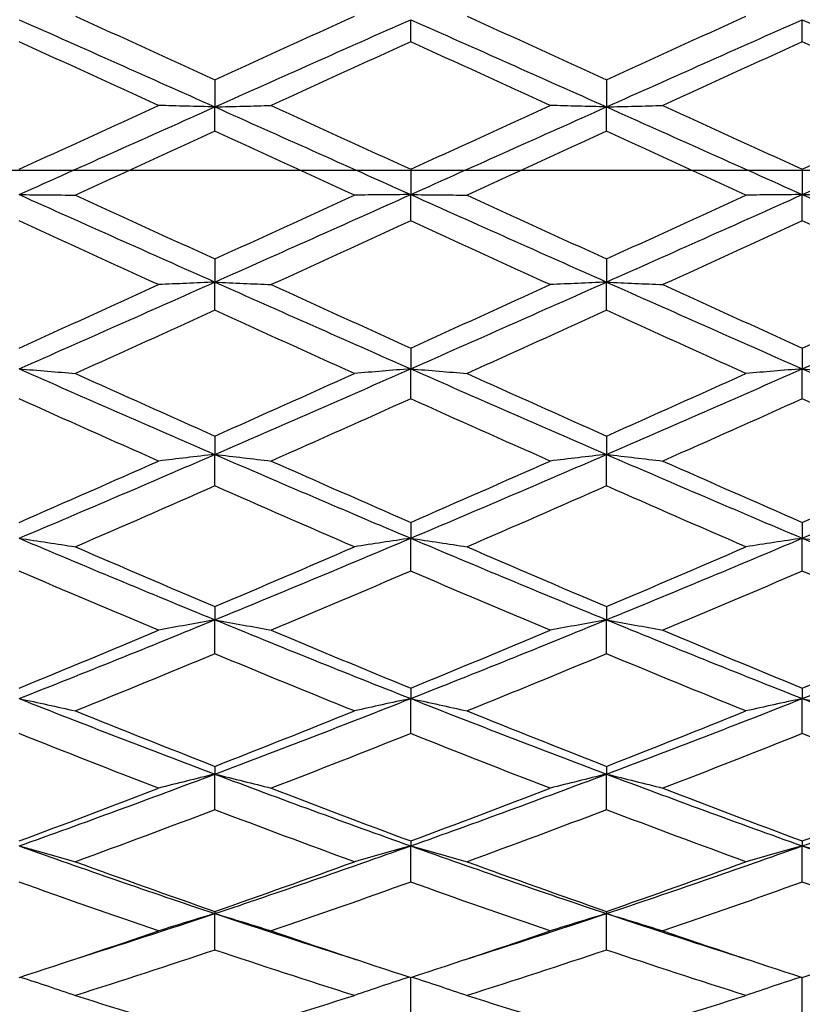
# Model space of a CAD drawing. Units: millimetres. Extents: x 30 to 1084, y 30 to 758.
# Drawn here: x 586 to 592, y 641 to 649 of the extents above; entities that cross this region are included whole.
import ezdxf

# ---------------------------------------------------------------- set-up
doc = ezdxf.new("R2010")
doc.units = ezdxf.units.MM
doc.header["$LTSCALE"] = 3.75
doc.linetypes.add('CHAIN', pattern=[0.3543, 0.2362, -0.0295, 0.0591, -0.0295])
doc.linetypes.add('DASH_DOT', pattern=[0.182, 0.1181, -0.0295, 0.0049, -0.0295])
for name, color, linetype, lineweight, true_color in [('Center Mark (ISO)', 1, 'DASH_DOT', 25, 0xff0000), ('Dimension (ISO)', 7, 'Continuous', 18, 0x00003f), ('Visible (ISO)', 7, 'Continuous', 25, 0x00003f)]:
    doc.layers.add(name, color=color, linetype=linetype, lineweight=lineweight, true_color=true_color)
doc.styles.add('Samuel Heath (ISO)', font='tahoma.ttf')
doc.dimstyles.new('Samuel Heath (ISO)', dxfattribs={"dimscale": 3.75, "dimtxt": 3, "dimasz": 2.5, "dimexe": 1, "dimexo": 1.5, "dimgap": 0.762, "dimtad": 0, "dimtih": 1, "dimtoh": 1, "dimrnd": 1e-08, "dimzin": 0, "dimdsep": 46, "dimtxsty": 'Samuel Heath (ISO)', "dimcen": 0.09, "dimdle": 10, "dimclrd": 256, "dimclre": 256, "dimclrt": 256, "dimazin": 0, "dimtfac": 1, "dimtmove": 0, "dimatfit": 3, "dimfxl": 0, "dimtolj": 1, "dimtzin": 0, "dimlwd": 15, "dimlwe": 15, "dimarcsym": 0})

# ---------------------------------------------------------------- blocks, each defined once
blk = doc.blocks.new('*D8')
at = {"layer": 'Defpoints', "color": 0, "transparency": 16777216}
for p in [(660.523, 667.2274), (620.7375, 627.8179)]:
    blk.add_point(p, dxfattribs=at)
at = {"layer": 'Dimension (ISO)', "color": 176, "lineweight": 15, "true_color": 0x000080, "transparency": 16777216}
for p, q in [((653.8625, 660.6299), (627.398, 634.4155)), ((620.7375, 627.8179), (598.3633, 605.6552)), ((598.3633, 605.6552), (588.9883, 605.6552))]:
    blk.add_line(p, q, dxfattribs=at)
at = {"layer": 'Dimension (ISO)', "color": 176, "true_color": 0x000080, "transparency": 16777216}
for points in [[(652.7629, 661.74), (654.9621, 659.5198), (660.523, 667.2274)], [(626.2984, 635.5256), (628.4976, 633.3054), (620.7375, 627.8179)]]:
    blk.add_solid(points, dxfattribs=at)
at = {"layer": 'Dimension (ISO)', "color": 176, "lineweight": 18, "true_color": 0x000080, "transparency": 16777216, "insert": (561.4145, 611.7138), "char_height": 11.25, "attachment_point": 2, "style": 'Samuel Heath (ISO)'}
blk.add_mtext('\\A1;∅56.00', dxfattribs=at)

msp = doc.modelspace()

# ---------------------------------------------------------------- linework, layer by layer
at = {"layer": 'Center Mark (ISO)', "linetype": 'CHAIN', "ltscale": 23.990969}
msp.add_line((701.259, 647.5227), (546.7872, 647.5227), dxfattribs=at)
at = {"layer": 'Visible (ISO)'}
for p, q in [((588.6303, 648.5087), (588.6303, 648.6779)), ((591.6303, 648.5087), (591.6303, 648.6779)), ((587.1303, 648.2184), (587.1303, 648.0097)), ((590.1303, 648.2184), (590.1303, 648.0097)), ((587.1303, 647.8235), (587.1303, 648.0097)), ((590.1303, 647.8235), (590.1303, 648.0097)), ((588.6303, 647.5319), (588.6303, 647.3384)), ((591.6303, 647.5319), (591.6303, 647.3384)), ((588.6303, 647.1365), (588.6303, 647.3384)), ((591.6303, 647.1365), (591.6303, 647.3384)), ((587.1303, 646.8453), (587.1303, 646.6683)), ((590.1303, 646.8453), (590.1303, 646.6683)), ((587.1303, 646.4518), (587.1303, 646.6683)), ((590.1303, 646.4518), (590.1303, 646.6683)), ((588.6303, 646.163), (588.6303, 646.0035)), ((591.6303, 646.163), (591.6303, 646.0035)), ((588.6303, 645.7737), (588.6303, 646.0035)), ((591.6303, 645.7737), (591.6303, 646.0035)), ((587.1303, 645.489), (587.1303, 645.348)), ((590.1303, 645.489), (590.1303, 645.348)), ((587.1303, 645.1065), (587.1303, 645.348)), ((590.1303, 645.1065), (590.1303, 645.348)), ((588.6303, 644.8275), (588.6303, 644.706)), ((591.6303, 644.8275), (591.6303, 644.706)), ((588.6303, 644.4541), (588.6303, 644.706)), ((591.6303, 644.4541), (591.6303, 644.706)), ((587.1303, 644.1827), (587.1303, 644.0813)), ((590.1303, 644.1827), (590.1303, 644.0813)), ((587.1303, 643.8206), (587.1303, 644.0813)), ((590.1303, 643.8206), (590.1303, 644.0813)), ((588.6303, 643.5585), (588.6303, 643.4778)), ((591.6303, 643.5585), (591.6303, 643.4778)), ((588.6303, 643.21), (588.6303, 643.4778)), ((591.6303, 643.21), (591.6303, 643.4778)), ((587.1303, 642.9587), (587.1303, 642.8993)), ((590.1303, 642.9587), (590.1303, 642.8993)), ((587.1303, 642.626), (587.1303, 642.8993)), ((590.1303, 642.626), (590.1303, 642.8993)), ((588.6303, 642.387), (588.6303, 642.3492)), ((588.6303, 642.0721), (588.6303, 642.3492)), ((591.6303, 642.387), (591.6303, 642.3492)), ((591.6303, 642.0721), (591.6303, 642.3492)), ((587.1303, 641.847), (587.1303, 641.8311)), ((587.1303, 641.5519), (587.1303, 641.8311)), ((590.1303, 641.847), (590.1303, 641.8311)), ((590.1303, 641.5519), (590.1303, 641.8311)), ((588.6303, 641.0684), (588.6303, 641.342)), ((591.6303, 641.0684), (591.6303, 641.342))]:
    msp.add_line(p, q, dxfattribs=at)
for points in [[(586.062, 648.7049), (586.4181, 648.5433), (586.7742, 648.381), (587.1303, 648.2184)], [(587.1303, 648.2184), (587.4864, 648.381), (587.8425, 648.5433), (588.1986, 648.7049)], [(589.062, 648.7049), (589.4181, 648.5433), (589.7742, 648.381), (590.1303, 648.2184)], [(590.1303, 648.2184), (590.4864, 648.381), (590.8425, 648.5433), (591.1986, 648.7049)], [(585.6303, 648.6779), (586.1303, 648.4561), (586.6303, 648.2331), (587.1303, 648.0097)], [(587.1303, 648.0097), (587.6303, 648.2331), (588.1303, 648.4561), (588.6303, 648.6779)], [(588.6303, 648.6779), (589.1303, 648.4561), (589.6303, 648.2331), (590.1303, 648.0097)], [(590.1303, 648.0097), (590.6303, 648.2331), (591.1303, 648.4561), (591.6303, 648.6779)], [(591.6303, 648.6779), (592.1303, 648.4561), (592.6303, 648.2331), (593.1303, 648.0097)], [(586.6986, 648.0211), (586.3425, 648.1839), (585.9864, 648.3466), (585.6303, 648.5087)], [(588.6303, 648.5087), (588.2742, 648.3466), (587.9181, 648.1839), (587.562, 648.0211)], [(589.6986, 648.0211), (589.3425, 648.1839), (588.9864, 648.3466), (588.6303, 648.5087)], [(591.6303, 648.5087), (591.2742, 648.3466), (590.9181, 648.1839), (590.562, 648.0211)], [(592.6986, 648.0211), (592.3425, 648.1839), (591.9864, 648.3466), (591.6303, 648.5087)], [(585.6303, 647.5319), (585.9864, 647.695), (586.3425, 647.8582), (586.6986, 648.0211)], [(585.6303, 647.3384), (586.1303, 647.5622), (586.6303, 647.7862), (587.1303, 648.0097)], [(587.1303, 648.0097), (587.6303, 647.7862), (588.1303, 647.5622), (588.6303, 647.3384)], [(587.562, 648.0211), (587.9181, 647.8582), (588.2742, 647.695), (588.6303, 647.5319)], [(588.6303, 647.5319), (588.9864, 647.695), (589.3425, 647.8582), (589.6986, 648.0211)], [(588.6303, 647.3384), (589.1303, 647.5622), (589.6303, 647.7862), (590.1303, 648.0097)], [(590.1303, 648.0097), (590.6303, 647.7862), (591.1303, 647.5622), (591.6303, 647.3384)], [(590.562, 648.0211), (590.9181, 647.8582), (591.2742, 647.695), (591.6303, 647.5319)], [(591.6303, 647.5319), (591.9864, 647.695), (592.3425, 647.8582), (592.6986, 648.0211)], [(591.6303, 647.3384), (592.1303, 647.5622), (592.6303, 647.7862), (593.1303, 648.0097)], [(587.1303, 647.8235), (586.7742, 647.6604), (586.4181, 647.4972), (586.062, 647.3341)], [(588.1986, 647.3341), (587.8425, 647.4972), (587.4864, 647.6604), (587.1303, 647.8235)], [(590.1303, 647.8235), (589.7742, 647.6604), (589.4181, 647.4972), (589.062, 647.3341)], [(591.1986, 647.3341), (590.8425, 647.4972), (590.4864, 647.6604), (590.1303, 647.8235)], [(585.6303, 647.3384), (586.1303, 647.1146), (586.6303, 646.891), (587.1303, 646.6683)], [(586.062, 647.3341), (586.4181, 647.171), (586.7742, 647.008), (587.1303, 646.8453)], [(587.1303, 646.6683), (587.6303, 646.891), (588.1303, 647.1146), (588.6303, 647.3384)], [(587.1303, 646.8453), (587.4864, 647.008), (587.8425, 647.171), (588.1986, 647.3341)], [(588.6303, 647.3384), (589.1303, 647.1146), (589.6303, 646.891), (590.1303, 646.6683)], [(589.062, 647.3341), (589.4181, 647.171), (589.7742, 647.008), (590.1303, 646.8453)], [(590.1303, 646.6683), (590.6303, 646.891), (591.1303, 647.1146), (591.6303, 647.3384)], [(590.1303, 646.8453), (590.4864, 647.008), (590.8425, 647.171), (591.1986, 647.3341)], [(591.6303, 647.3384), (592.1303, 647.1146), (592.6303, 646.891), (593.1303, 646.6683)], [(586.6986, 646.6483), (586.3425, 646.8107), (585.9864, 646.9735), (585.6303, 647.1365)], [(588.6303, 647.1365), (588.2742, 646.9735), (587.9181, 646.8107), (587.562, 646.6483)], [(589.6986, 646.6483), (589.3425, 646.8107), (588.9864, 646.9735), (588.6303, 647.1365)], [(591.6303, 647.1365), (591.2742, 646.9735), (590.9181, 646.8107), (590.562, 646.6483)], [(592.6986, 646.6483), (592.3425, 646.8107), (591.9864, 646.9735), (591.6303, 647.1365)], [(585.6303, 646.0035), (586.1303, 646.2238), (586.6303, 646.4456), (587.1303, 646.6683)], [(585.6303, 646.163), (585.9864, 646.3241), (586.3425, 646.486), (586.6986, 646.6483)], [(587.1303, 646.6683), (587.6303, 646.4456), (588.1303, 646.2238), (588.6303, 646.0035)], [(587.562, 646.6483), (587.9181, 646.486), (588.2742, 646.3241), (588.6303, 646.163)], [(588.6303, 646.0035), (589.1303, 646.2238), (589.6303, 646.4456), (590.1303, 646.6683)], [(588.6303, 646.163), (588.9864, 646.3241), (589.3425, 646.486), (589.6986, 646.6483)], [(590.1303, 646.6683), (590.6303, 646.4456), (591.1303, 646.2238), (591.6303, 646.0035)], [(590.562, 646.6483), (590.9181, 646.486), (591.2742, 646.3241), (591.6303, 646.163)], [(591.6303, 646.0035), (592.1303, 646.2238), (592.6303, 646.4456), (593.1303, 646.6683)], [(591.6303, 646.163), (591.9864, 646.3241), (592.3425, 646.486), (592.6986, 646.6483)], [(587.1303, 646.4518), (586.7742, 646.2899), (586.4181, 646.1285), (586.062, 645.968)], [(588.1986, 645.968), (587.8425, 646.1285), (587.4864, 646.2899), (587.1303, 646.4518)], [(590.1303, 646.4518), (589.7742, 646.2899), (589.4181, 646.1285), (589.062, 645.968)], [(591.1986, 645.968), (590.8425, 646.1285), (590.4864, 646.2899), (590.1303, 646.4518)], [(585.6303, 646.0035), (586.1303, 645.7832), (586.6303, 645.5645), (587.1303, 645.348)], [(586.062, 645.968), (586.4181, 645.8074), (586.7742, 645.6477), (587.1303, 645.489)], [(587.1303, 645.348), (587.6303, 645.5645), (588.1303, 645.7832), (588.6303, 646.0035)], [(587.1303, 645.489), (587.4864, 645.6477), (587.8425, 645.8074), (588.1986, 645.968)], [(588.6303, 646.0035), (589.1303, 645.7832), (589.6303, 645.5645), (590.1303, 645.348)], [(589.062, 645.968), (589.4181, 645.8074), (589.7742, 645.6477), (590.1303, 645.489)], [(590.1303, 645.348), (590.6303, 645.5645), (591.1303, 645.7832), (591.6303, 646.0035)], [(590.1303, 645.489), (590.4864, 645.6477), (590.8425, 645.8074), (591.1986, 645.968)], [(591.6303, 646.0035), (592.1303, 645.7832), (592.6303, 645.5645), (593.1303, 645.348)], [(586.6986, 645.2972), (586.3425, 645.4549), (585.9864, 645.6139), (585.6303, 645.7737)], [(588.6303, 645.7737), (588.2742, 645.6139), (587.9181, 645.4549), (587.562, 645.2972)], [(589.6986, 645.2972), (589.3425, 645.4549), (588.9864, 645.6139), (588.6303, 645.7737)], [(591.6303, 645.7737), (591.2742, 645.6139), (590.9181, 645.4549), (590.562, 645.2972)], [(592.6986, 645.2972), (592.3425, 645.4549), (591.9864, 645.6139), (591.6303, 645.7737)], [(585.6303, 644.706), (586.1303, 644.9173), (586.6303, 645.1316), (587.1303, 645.348)], [(585.6303, 644.8275), (585.9864, 644.9828), (586.3425, 645.1394), (586.6986, 645.2972)], [(587.1303, 645.348), (587.6303, 645.1316), (588.1303, 644.9173), (588.6303, 644.706)], [(587.562, 645.2972), (587.9181, 645.1394), (588.2742, 644.9828), (588.6303, 644.8275)], [(588.6303, 644.706), (589.1303, 644.9173), (589.6303, 645.1316), (590.1303, 645.348)], [(588.6303, 644.8275), (588.9864, 644.9828), (589.3425, 645.1394), (589.6986, 645.2972)], [(590.1303, 645.348), (590.6303, 645.1316), (591.1303, 644.9173), (591.6303, 644.706)], [(590.562, 645.2972), (590.9181, 645.1394), (591.2742, 644.9828), (591.6303, 644.8275)], [(591.6303, 644.706), (592.1303, 644.9173), (592.6303, 645.1316), (593.1303, 645.348)], [(591.6303, 644.8275), (591.9864, 644.9828), (592.3425, 645.1394), (592.6986, 645.2972)], [(587.1303, 645.1065), (586.7742, 644.9497), (586.4181, 644.7941), (586.062, 644.6401)], [(588.1986, 644.6401), (587.8425, 644.7941), (587.4864, 644.9497), (587.1303, 645.1065)], [(590.1303, 645.1065), (589.7742, 644.9497), (589.4181, 644.7941), (589.062, 644.6401)], [(591.1986, 644.6401), (590.8425, 644.7941), (590.4864, 644.9497), (590.1303, 645.1065)], [(585.6303, 644.706), (586.1303, 644.4946), (586.6303, 644.2862), (587.1303, 644.0813)], [(587.1303, 644.0813), (587.6303, 644.2862), (588.1303, 644.4946), (588.6303, 644.706)], [(588.6303, 644.706), (589.1303, 644.4946), (589.6303, 644.2862), (590.1303, 644.0813)], [(590.1303, 644.0813), (590.6303, 644.2862), (591.1303, 644.4946), (591.6303, 644.706)], [(591.6303, 644.706), (592.1303, 644.4946), (592.6303, 644.2862), (593.1303, 644.0813)], [(586.062, 644.6401), (586.4181, 644.486), (586.7742, 644.3335), (587.1303, 644.1827)], [(587.1303, 644.1827), (587.4864, 644.3335), (587.8425, 644.486), (588.1986, 644.6401)], [(589.062, 644.6401), (589.4181, 644.486), (589.7742, 644.3335), (590.1303, 644.1827)], [(590.1303, 644.1827), (590.4864, 644.3335), (590.8425, 644.486), (591.1986, 644.6401)], [(586.6986, 644.0008), (586.3425, 644.1501), (585.9864, 644.3013), (585.6303, 644.4541)], [(588.6303, 644.4541), (588.2742, 644.3013), (587.9181, 644.1501), (587.562, 644.0008)], [(589.6986, 644.0008), (589.3425, 644.1501), (588.9864, 644.3013), (588.6303, 644.4541)], [(591.6303, 644.4541), (591.2742, 644.3013), (590.9181, 644.1501), (590.562, 644.0008)], [(592.6986, 644.0008), (592.3425, 644.1501), (591.9864, 644.3013), (591.6303, 644.4541)], [(585.6303, 643.4778), (586.1303, 643.675), (586.6303, 643.8764), (587.1303, 644.0813)], [(587.1303, 644.0813), (587.6303, 643.8764), (588.1303, 643.675), (588.6303, 643.4778)], [(588.6303, 643.4778), (589.1303, 643.675), (589.6303, 643.8764), (590.1303, 644.0813)], [(590.1303, 644.0813), (590.6303, 643.8764), (591.1303, 643.675), (591.6303, 643.4778)], [(591.6303, 643.4778), (592.1303, 643.675), (592.6303, 643.8764), (593.1303, 644.0813)], [(585.6303, 643.5585), (585.9864, 643.7039), (586.3425, 643.8514), (586.6986, 644.0008)], [(587.562, 644.0008), (587.9181, 643.8514), (588.2742, 643.7039), (588.6303, 643.5585)], [(588.6303, 643.5585), (588.9864, 643.7039), (589.3425, 643.8514), (589.6986, 644.0008)], [(590.562, 644.0008), (590.9181, 643.8514), (591.2742, 643.7039), (591.6303, 643.5585)], [(591.6303, 643.5585), (591.9864, 643.7039), (592.3425, 643.8514), (592.6986, 644.0008)], [(587.1303, 643.8206), (586.7742, 643.6728), (586.4181, 643.5269), (586.062, 643.3832)], [(588.1986, 643.3832), (587.8425, 643.5269), (587.4864, 643.6728), (587.1303, 643.8206)], [(590.1303, 643.8206), (589.7742, 643.6728), (589.4181, 643.5269), (589.062, 643.3832)], [(591.1986, 643.3832), (590.8425, 643.5269), (590.4864, 643.6728), (590.1303, 643.8206)], [(585.6303, 643.4778), (586.1303, 643.2806), (586.6303, 643.0875), (587.1303, 642.8993)], [(587.1303, 642.8993), (587.6303, 643.0875), (588.1303, 643.2806), (588.6303, 643.4778)], [(588.6303, 643.4778), (589.1303, 643.2806), (589.6303, 643.0875), (590.1303, 642.8993)], [(590.1303, 642.8993), (590.6303, 643.0875), (591.1303, 643.2806), (591.6303, 643.4778)], [(591.6303, 643.4778), (592.1303, 643.2806), (592.6303, 643.0875), (593.1303, 642.8993)], [(586.062, 643.3832), (586.4181, 643.2394), (586.7742, 643.0979), (587.1303, 642.9587)], [(587.1303, 642.9587), (587.4864, 643.0979), (587.8425, 643.2394), (588.1986, 643.3832)], [(589.062, 643.3832), (589.4181, 643.2394), (589.7742, 643.0979), (590.1303, 642.9587)], [(590.1303, 642.9587), (590.4864, 643.0979), (590.8425, 643.2394), (591.1986, 643.3832)], [(586.6986, 642.7911), (586.3425, 642.9283), (585.9864, 643.068), (585.6303, 643.21)], [(588.6303, 643.21), (588.2742, 643.068), (587.9181, 642.9283), (587.562, 642.7911)], [(589.6986, 642.7911), (589.3425, 642.9283), (588.9864, 643.068), (588.6303, 643.21)], [(591.6303, 643.21), (591.2742, 643.068), (590.9181, 642.9283), (590.562, 642.7911)], [(592.6986, 642.7911), (592.3425, 642.9283), (591.9864, 643.068), (591.6303, 643.21)], [(585.6303, 642.3492), (586.1303, 642.5274), (586.6303, 642.711), (587.1303, 642.8993)], [(587.1303, 642.8993), (587.6303, 642.711), (588.1303, 642.5274), (588.6303, 642.3492)], [(588.6303, 642.3492), (589.1303, 642.5274), (589.6303, 642.711), (590.1303, 642.8993)], [(590.1303, 642.8993), (590.6303, 642.711), (591.1303, 642.5274), (591.6303, 642.3492)], [(591.6303, 642.3492), (592.1303, 642.5274), (592.6303, 642.711), (593.1303, 642.8993)], [(585.6303, 642.387), (585.9864, 642.5191), (586.3425, 642.6539), (586.6986, 642.7911)], [(587.562, 642.7911), (587.9181, 642.6539), (588.2742, 642.5191), (588.6303, 642.387)], [(588.6303, 642.387), (588.9864, 642.5191), (589.3425, 642.6539), (589.6986, 642.7911)], [(590.562, 642.7911), (590.9181, 642.6539), (591.2742, 642.5191), (591.6303, 642.387)], [(591.6303, 642.387), (591.9864, 642.5191), (592.3425, 642.6539), (592.6986, 642.7911)], [(587.1303, 642.626), (586.7742, 642.4908), (586.4181, 642.3581), (586.062, 642.2282)], [(588.1986, 642.2282), (587.8425, 642.3581), (587.4864, 642.4908), (587.1303, 642.626)], [(590.1303, 642.626), (589.7742, 642.4908), (589.4181, 642.3581), (589.062, 642.2282)], [(591.1986, 642.2282), (590.8425, 642.3581), (590.4864, 642.4908), (590.1303, 642.626)], [(585.6303, 642.3492), (586.1303, 642.171), (586.6303, 641.9981), (587.1303, 641.8311)], [(587.1303, 641.8311), (587.6303, 641.9981), (588.1303, 642.171), (588.6303, 642.3492)], [(588.6303, 642.3492), (589.1303, 642.171), (589.6303, 641.9981), (590.1303, 641.8311)], [(590.1303, 641.8311), (590.6303, 641.9981), (591.1303, 642.171), (591.6303, 642.3492)], [(591.6303, 642.3492), (592.1303, 642.171), (592.6303, 641.9981), (593.1303, 641.8311)], [(586.062, 642.2282), (586.4181, 642.0983), (586.7742, 641.9712), (587.1303, 641.847)], [(587.1303, 641.847), (587.4864, 641.9712), (587.8425, 642.0983), (588.1986, 642.2282)], [(589.062, 642.2282), (589.4181, 642.0983), (589.7742, 641.9712), (590.1303, 641.847)], [(590.1303, 641.847), (590.4864, 641.9712), (590.8425, 642.0983), (591.1986, 642.2282)], [(586.6986, 641.6979), (586.3425, 641.8197), (585.9864, 641.9445), (585.6303, 642.0721)], [(588.6303, 642.0721), (588.2742, 641.9445), (587.9181, 641.8197), (587.562, 641.6979)], [(589.6986, 641.6979), (589.3425, 641.8197), (588.9864, 641.9445), (588.6303, 642.0721)], [(591.6303, 642.0721), (591.2742, 641.9445), (590.9181, 641.8197), (590.562, 641.6979)], [(592.6986, 641.6979), (592.3425, 641.8197), (591.9864, 641.9445), (591.6303, 642.0721)], [(586.0419, 641.4769), (586.4047, 641.5918), (586.7675, 641.7099), (587.1303, 641.8311)], [(587.1303, 641.8311), (587.4931, 641.7099), (587.8559, 641.5918), (588.2187, 641.4769)], [(589.0419, 641.4769), (589.4047, 641.5918), (589.7675, 641.7099), (590.1303, 641.8311)], [(590.1303, 641.8311), (590.4931, 641.7099), (590.8559, 641.5918), (591.2187, 641.4769)], [(585.6303, 641.342), (585.9864, 641.4575), (586.3425, 641.5762), (586.6986, 641.6979)], [(587.562, 641.6979), (587.9181, 641.5762), (588.2742, 641.4575), (588.6303, 641.342)], [(588.6303, 641.342), (588.9864, 641.4575), (589.3425, 641.5762), (589.6986, 641.6979)], [(590.562, 641.6979), (590.9181, 641.5762), (591.2742, 641.4575), (591.6303, 641.342)], [(591.6303, 641.342), (591.9864, 641.4575), (592.3425, 641.5762), (592.6986, 641.6979)], [(587.1303, 641.5519), (586.7742, 641.4326), (586.4181, 641.3165), (586.062, 641.2036)], [(588.1986, 641.2036), (587.8425, 641.3165), (587.4864, 641.4326), (587.1303, 641.5519)], [(590.1303, 641.5519), (589.7742, 641.4326), (589.4181, 641.3165), (589.062, 641.2036)], [(591.1986, 641.2036), (590.8425, 641.3165), (590.4864, 641.4326), (590.1303, 641.5519)], [(586.062, 641.2036), (586.4181, 641.0908), (586.7742, 640.9812), (587.1303, 640.8751)], [(587.1303, 640.8751), (587.4864, 640.9812), (587.8425, 641.0908), (588.1986, 641.2036)], [(589.062, 641.2036), (589.4181, 641.0908), (589.7742, 640.9812), (590.1303, 640.8751)], [(590.1303, 640.8751), (590.4864, 640.9812), (590.8425, 641.0908), (591.1986, 641.2036)]]:
    msp.add_open_spline(points, degree=3, dxfattribs=at)
for points, knots in [([(587.1303, 648.0097), (587.0573, 648.0115), (586.9845, 648.0134), (586.8406, 648.0172), (586.7695, 648.0191), (586.6986, 648.0211)], [0, 0, 0, 0, 0.02399144, 0.02399144, 0.04757906, 0.04757906, 0.04757906, 0.04757906]), ([(587.1303, 648.0097), (587.2033, 648.0115), (587.276, 648.0134), (587.4199, 648.0172), (587.4911, 648.0191), (587.562, 648.0211)], [0, 0, 0, 0, 0.02399144, 0.02399144, 0.04757906, 0.04757906, 0.04757906, 0.04757906]), ([(590.1303, 648.0097), (590.0573, 648.0115), (589.9845, 648.0134), (589.8406, 648.0172), (589.7695, 648.0191), (589.6986, 648.0211)], [0, 0, 0, 0, 0.02399144, 0.02399144, 0.04757906, 0.04757906, 0.04757906, 0.04757906]), ([(590.1303, 648.0097), (590.2033, 648.0115), (590.276, 648.0134), (590.4199, 648.0172), (590.4911, 648.0191), (590.562, 648.0211)], [0, 0, 0, 0, 0.02399144, 0.02399144, 0.04757906, 0.04757906, 0.04757906, 0.04757906]), ([(585.6303, 647.3384), (585.7033, 647.3377), (585.776, 647.337), (585.9199, 647.3356), (585.9911, 647.3349), (586.062, 647.3341)], [0, 0, 0, 0, 0.02399144, 0.02399144, 0.04757906, 0.04757906, 0.04757906, 0.04757906]), ([(588.6303, 647.3384), (588.5573, 647.3377), (588.4845, 647.337), (588.3406, 647.3356), (588.2695, 647.3349), (588.1986, 647.3341)], [0, 0, 0, 0, 0.02399144, 0.02399144, 0.04757906, 0.04757906, 0.04757906, 0.04757906]), ([(588.6303, 647.3384), (588.7033, 647.3377), (588.776, 647.337), (588.9199, 647.3356), (588.9911, 647.3349), (589.062, 647.3341)], [0, 0, 0, 0, 0.02399144, 0.02399144, 0.04757906, 0.04757906, 0.04757906, 0.04757906]), ([(591.6303, 647.3384), (591.5573, 647.3377), (591.4845, 647.337), (591.3406, 647.3356), (591.2695, 647.3349), (591.1986, 647.3341)], [0, 0, 0, 0, 0.02399144, 0.02399144, 0.04757906, 0.04757906, 0.04757906, 0.04757906]), ([(591.6303, 647.3384), (591.7033, 647.3377), (591.776, 647.337), (591.9199, 647.3356), (591.9911, 647.3349), (592.062, 647.3341)], [0, 0, 0, 0, 0.02399144, 0.02399144, 0.04757906, 0.04757906, 0.04757906, 0.04757906]), ([(587.1303, 646.6683), (587.0573, 646.6651), (586.9845, 646.6618), (586.8406, 646.6551), (586.7695, 646.6517), (586.6986, 646.6483)], [0, 0, 0, 0, 0.02399144, 0.02399144, 0.04757906, 0.04757906, 0.04757906, 0.04757906]), ([(587.1303, 646.6683), (587.2033, 646.6651), (587.276, 646.6618), (587.4199, 646.6551), (587.4911, 646.6517), (587.562, 646.6483)], [0, 0, 0, 0, 0.02399144, 0.02399144, 0.04757906, 0.04757906, 0.04757906, 0.04757906]), ([(590.1303, 646.6683), (590.0573, 646.6651), (589.9845, 646.6618), (589.8406, 646.6551), (589.7695, 646.6517), (589.6986, 646.6483)], [0, 0, 0, 0, 0.02399144, 0.02399144, 0.04757906, 0.04757906, 0.04757906, 0.04757906]), ([(590.1303, 646.6683), (590.2033, 646.6651), (590.276, 646.6618), (590.4199, 646.6551), (590.4911, 646.6517), (590.562, 646.6483)], [0, 0, 0, 0, 0.02399144, 0.02399144, 0.04757906, 0.04757906, 0.04757906, 0.04757906]), ([(585.6303, 646.0035), (585.7033, 645.9977), (585.776, 645.9918), (585.9199, 645.98), (585.9911, 645.974), (586.062, 645.968)], [0, 0, 0, 0, 0.02399144, 0.02399144, 0.04757906, 0.04757906, 0.04757906, 0.04757906]), ([(588.6303, 646.0035), (588.5573, 645.9977), (588.4845, 645.9918), (588.3406, 645.98), (588.2695, 645.974), (588.1986, 645.968)], [0, 0, 0, 0, 0.02399144, 0.02399144, 0.04757906, 0.04757906, 0.04757906, 0.04757906]), ([(588.6303, 646.0035), (588.7033, 645.9977), (588.776, 645.9918), (588.9199, 645.98), (588.9911, 645.974), (589.062, 645.968)], [0, 0, 0, 0, 0.02399144, 0.02399144, 0.04757906, 0.04757906, 0.04757906, 0.04757906]), ([(591.6303, 646.0035), (591.5573, 645.9977), (591.4845, 645.9918), (591.3406, 645.98), (591.2695, 645.974), (591.1986, 645.968)], [0, 0, 0, 0, 0.02399144, 0.02399144, 0.04757906, 0.04757906, 0.04757906, 0.04757906]), ([(591.6303, 646.0035), (591.7033, 645.9977), (591.776, 645.9918), (591.9199, 645.98), (591.9911, 645.974), (592.062, 645.968)], [0, 0, 0, 0, 0.02399144, 0.02399144, 0.04757906, 0.04757906, 0.04757906, 0.04757906]), ([(587.1303, 645.348), (587.0573, 645.3397), (586.9845, 645.3313), (586.8406, 645.3143), (586.7695, 645.3058), (586.6986, 645.2972)], [0, 0, 0, 0, 0.02399144, 0.02399144, 0.04757906, 0.04757906, 0.04757906, 0.04757906]), ([(587.1303, 645.348), (587.2033, 645.3397), (587.276, 645.3313), (587.4199, 645.3143), (587.4911, 645.3058), (587.562, 645.2972)], [0, 0, 0, 0, 0.02399144, 0.02399144, 0.04757906, 0.04757906, 0.04757906, 0.04757906]), ([(590.1303, 645.348), (590.0573, 645.3397), (589.9845, 645.3313), (589.8406, 645.3143), (589.7695, 645.3058), (589.6986, 645.2972)], [0, 0, 0, 0, 0.02399144, 0.02399144, 0.04757906, 0.04757906, 0.04757906, 0.04757906]), ([(590.1303, 645.348), (590.2033, 645.3397), (590.276, 645.3313), (590.4199, 645.3143), (590.4911, 645.3058), (590.562, 645.2972)], [0, 0, 0, 0, 0.02399144, 0.02399144, 0.04757906, 0.04757906, 0.04757906, 0.04757906]), ([(585.6303, 644.706), (585.7033, 644.6952), (585.776, 644.6843), (585.9199, 644.6623), (585.9911, 644.6513), (586.062, 644.6401)], [0, 0, 0, 0, 0.02399144, 0.02399144, 0.04757906, 0.04757906, 0.04757906, 0.04757906]), ([(588.6303, 644.706), (588.5573, 644.6952), (588.4845, 644.6843), (588.3406, 644.6623), (588.2695, 644.6513), (588.1986, 644.6401)], [0, 0, 0, 0, 0.02399144, 0.02399144, 0.04757906, 0.04757906, 0.04757906, 0.04757906]), ([(588.6303, 644.706), (588.7033, 644.6952), (588.776, 644.6843), (588.9199, 644.6623), (588.9911, 644.6513), (589.062, 644.6401)], [0, 0, 0, 0, 0.02399144, 0.02399144, 0.04757906, 0.04757906, 0.04757906, 0.04757906]), ([(591.6303, 644.706), (591.5573, 644.6952), (591.4845, 644.6843), (591.3406, 644.6623), (591.2695, 644.6513), (591.1986, 644.6401)], [0, 0, 0, 0, 0.02399144, 0.02399144, 0.04757906, 0.04757906, 0.04757906, 0.04757906]), ([(591.6303, 644.706), (591.7033, 644.6952), (591.776, 644.6843), (591.9199, 644.6623), (591.9911, 644.6513), (592.062, 644.6401)], [0, 0, 0, 0, 0.02399144, 0.02399144, 0.04757906, 0.04757906, 0.04757906, 0.04757906]), ([(587.1303, 644.0813), (587.0573, 644.0681), (586.9845, 644.0548), (586.8406, 644.0279), (586.7695, 644.0145), (586.6986, 644.0008)], [0, 0, 0, 0, 0.02399144, 0.02399144, 0.04757906, 0.04757906, 0.04757906, 0.04757906]), ([(587.1303, 644.0813), (587.2033, 644.0681), (587.276, 644.0548), (587.4199, 644.0279), (587.4911, 644.0145), (587.562, 644.0008)], [0, 0, 0, 0, 0.02399144, 0.02399144, 0.04757906, 0.04757906, 0.04757906, 0.04757906]), ([(590.1303, 644.0813), (590.0573, 644.0681), (589.9845, 644.0548), (589.8406, 644.0279), (589.7695, 644.0145), (589.6986, 644.0008)], [0, 0, 0, 0, 0.02399144, 0.02399144, 0.04757906, 0.04757906, 0.04757906, 0.04757906]), ([(590.1303, 644.0813), (590.2033, 644.0681), (590.276, 644.0548), (590.4199, 644.0279), (590.4911, 644.0145), (590.562, 644.0008)], [0, 0, 0, 0, 0.02399144, 0.02399144, 0.04757906, 0.04757906, 0.04757906, 0.04757906]), ([(585.6303, 643.4778), (585.7033, 643.4623), (585.776, 643.4467), (585.9199, 643.4151), (585.9911, 643.3993), (586.062, 643.3832)], [0, 0, 0, 0, 0.02399144, 0.02399144, 0.04757906, 0.04757906, 0.04757906, 0.04757906]), ([(588.6303, 643.4778), (588.5573, 643.4623), (588.4845, 643.4467), (588.3406, 643.4151), (588.2695, 643.3993), (588.1986, 643.3832)], [0, 0, 0, 0, 0.02399144, 0.02399144, 0.04757906, 0.04757906, 0.04757906, 0.04757906]), ([(588.6303, 643.4778), (588.7033, 643.4623), (588.776, 643.4467), (588.9199, 643.4151), (588.9911, 643.3993), (589.062, 643.3832)], [0, 0, 0, 0, 0.02399144, 0.02399144, 0.04757906, 0.04757906, 0.04757906, 0.04757906]), ([(591.6303, 643.4778), (591.5573, 643.4623), (591.4845, 643.4467), (591.3406, 643.4151), (591.2695, 643.3993), (591.1986, 643.3832)], [0, 0, 0, 0, 0.02399144, 0.02399144, 0.04757906, 0.04757906, 0.04757906, 0.04757906]), ([(591.6303, 643.4778), (591.7033, 643.4623), (591.776, 643.4467), (591.9199, 643.4151), (591.9911, 643.3993), (592.062, 643.3832)], [0, 0, 0, 0, 0.02399144, 0.02399144, 0.04757906, 0.04757906, 0.04757906, 0.04757906]), ([(587.1303, 642.8993), (587.0573, 642.8816), (586.9845, 642.8637), (586.8406, 642.8276), (586.7695, 642.8095), (586.6986, 642.7911)], [0, 0, 0, 0, 0.02399144, 0.02399144, 0.04757906, 0.04757906, 0.04757906, 0.04757906]), ([(587.1303, 642.8993), (587.2033, 642.8816), (587.276, 642.8637), (587.4199, 642.8276), (587.4911, 642.8095), (587.562, 642.7911)], [0, 0, 0, 0, 0.02399144, 0.02399144, 0.04757906, 0.04757906, 0.04757906, 0.04757906]), ([(590.1303, 642.8993), (590.0573, 642.8816), (589.9845, 642.8637), (589.8406, 642.8276), (589.7695, 642.8095), (589.6986, 642.7911)], [0, 0, 0, 0, 0.02399144, 0.02399144, 0.04757906, 0.04757906, 0.04757906, 0.04757906]), ([(590.1303, 642.8993), (590.2033, 642.8816), (590.276, 642.8637), (590.4199, 642.8276), (590.4911, 642.8095), (590.562, 642.7911)], [0, 0, 0, 0, 0.02399144, 0.02399144, 0.04757906, 0.04757906, 0.04757906, 0.04757906]), ([(585.6303, 642.3492), (585.7033, 642.3295), (585.776, 642.3094), (585.9199, 642.2691), (585.9911, 642.2488), (586.062, 642.2282)], [0, 0, 0, 0, 0.02399144, 0.02399144, 0.04757906, 0.04757906, 0.04757906, 0.04757906]), ([(588.6303, 642.3492), (588.5573, 642.3295), (588.4845, 642.3094), (588.3406, 642.2691), (588.2695, 642.2488), (588.1986, 642.2282)], [0, 0, 0, 0, 0.02399144, 0.02399144, 0.04757906, 0.04757906, 0.04757906, 0.04757906]), ([(588.6303, 642.3492), (588.7033, 642.3295), (588.776, 642.3094), (588.9199, 642.2691), (588.9911, 642.2488), (589.062, 642.2282)], [0, 0, 0, 0, 0.02399144, 0.02399144, 0.04757906, 0.04757906, 0.04757906, 0.04757906]), ([(591.6303, 642.3492), (591.5573, 642.3295), (591.4845, 642.3094), (591.3406, 642.2691), (591.2695, 642.2488), (591.1986, 642.2282)], [0, 0, 0, 0, 0.02399144, 0.02399144, 0.04757906, 0.04757906, 0.04757906, 0.04757906]), ([(591.6303, 642.3492), (591.7033, 642.3295), (591.776, 642.3094), (591.9199, 642.2691), (591.9911, 642.2488), (592.062, 642.2282)], [0, 0, 0, 0, 0.02399144, 0.02399144, 0.04757906, 0.04757906, 0.04757906, 0.04757906]), ([(587.1303, 641.8311), (587.0573, 641.8093), (586.9845, 641.7873), (586.8406, 641.7429), (586.7695, 641.7206), (586.6986, 641.6979)], [0, 0, 0, 0, 0.02399144, 0.02399144, 0.04757906, 0.04757906, 0.04757906, 0.04757906]), ([(587.1303, 641.8311), (587.2033, 641.8093), (587.276, 641.7873), (587.4199, 641.7429), (587.4911, 641.7206), (587.562, 641.6979)], [0, 0, 0, 0, 0.02399144, 0.02399144, 0.04757906, 0.04757906, 0.04757906, 0.04757906]), ([(590.1303, 641.8311), (590.0573, 641.8093), (589.9845, 641.7873), (589.8406, 641.7429), (589.7695, 641.7206), (589.6986, 641.6979)], [0, 0, 0, 0, 0.02399144, 0.02399144, 0.04757906, 0.04757906, 0.04757906, 0.04757906]), ([(590.1303, 641.8311), (590.2033, 641.8093), (590.276, 641.7873), (590.4199, 641.7429), (590.4911, 641.7206), (590.562, 641.6979)], [0, 0, 0, 0, 0.02399144, 0.02399144, 0.04757906, 0.04757906, 0.04757906, 0.04757906]), ([(585.6396, 641.345), (585.7095, 641.3224), (585.7791, 641.2995), (585.9199, 641.2524), (585.9911, 641.2281), (586.062, 641.2036)], [0.00101931, 0.00101931, 0.00101931, 0.00101931, 0.02399144, 0.02399144, 0.04757906, 0.04757906, 0.04757906, 0.04757906]), ([(588.621, 641.345), (588.5511, 641.3224), (588.4814, 641.2995), (588.3406, 641.2524), (588.2695, 641.2281), (588.1986, 641.2036)], [0.00101931, 0.00101931, 0.00101931, 0.00101931, 0.02399144, 0.02399144, 0.04757906, 0.04757906, 0.04757906, 0.04757906]), ([(588.6396, 641.345), (588.7095, 641.3224), (588.7791, 641.2995), (588.9199, 641.2524), (588.9911, 641.2281), (589.062, 641.2036)], [0.00101931, 0.00101931, 0.00101931, 0.00101931, 0.02399144, 0.02399144, 0.04757906, 0.04757906, 0.04757906, 0.04757906]), ([(591.621, 641.345), (591.5511, 641.3224), (591.4814, 641.2995), (591.3406, 641.2524), (591.2695, 641.2281), (591.1986, 641.2036)], [0.00101931, 0.00101931, 0.00101931, 0.00101931, 0.02399144, 0.02399144, 0.04757906, 0.04757906, 0.04757906, 0.04757906])]:
    msp.add_open_spline(points, degree=3, knots=knots, dxfattribs=at)

# ---------------------------------------------------------------- dimensions: what is measured, and where the dimension line sits
at = {"layer": 'Dimension (ISO)', "color": 176, "lineweight": 18, "true_color": 0x000080}
dim = msp.add_diameter_dim_2p(p1=(660.523, 667.2274), p2=(620.7375, 627.8179), dimstyle='Samuel Heath (ISO)', override={"dimgap": 0.762, "dimdec": 2, "dimlfac": 1, "dimtol": 0, "dimlim": 0, "dimtp": 0, "dimtm": 0, "dimtdec": 2, "dimatfit": 2}, dxfattribs=at)
dim.commit()
dim.dimension.update_dxf_attribs({"geometry": '*D8', "text_midpoint": (561.4145, 605.6552), "dimtype": 163})

doc.saveas('drawing.dxf')
